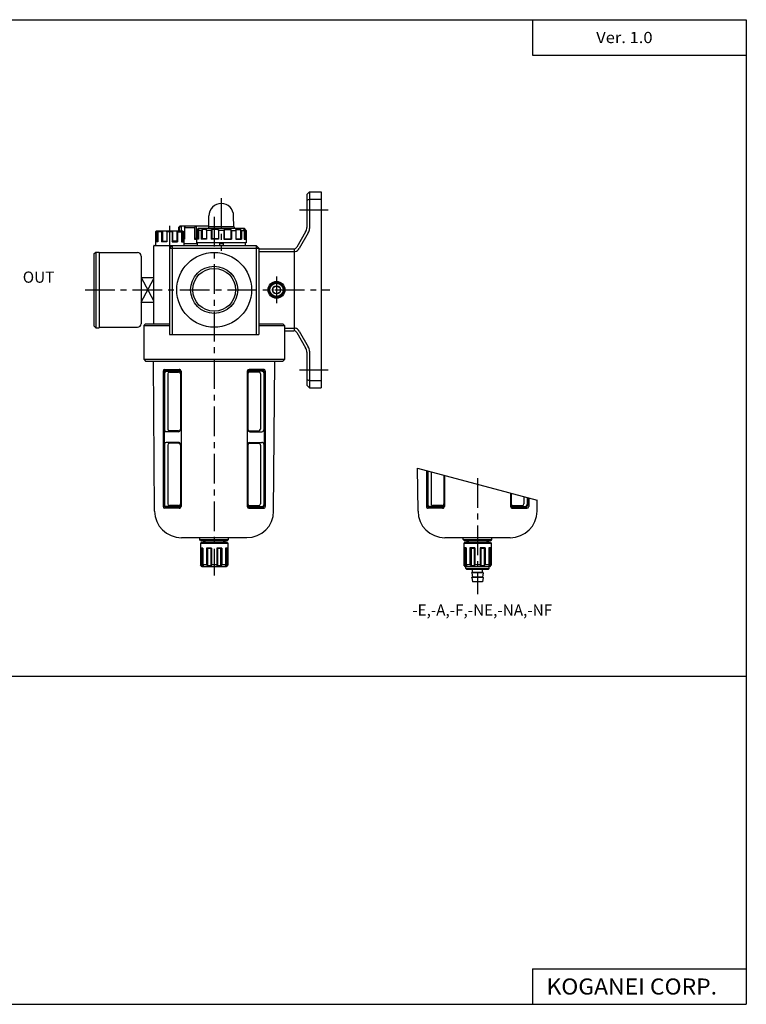
# Model space of a CAD drawing. Extents: x -399 to 400, y -277 to 276.
# Drawn here: x -8 to 400, y -277 to 276 of the extents above; entities that cross this region are included whole.
import ezdxf

# ---------------------------------------------------------------- set-up
doc = ezdxf.new("R2010")
doc.units = 0
doc.header["$LTSCALE"] = 13.317497
doc.linetypes.add('CENTER', pattern=[2, 1.25, -0.25, 0.25, -0.25])
doc.layers.get('0').update_dxf_attribs({"color": 3, "linetype": 'CONTINUOUS'})
doc.styles.add('MONOTXT', font='monotxt')

msp = doc.modelspace()

# ---------------------------------------------------------------- linework, layer by layer
at = {"color": 7}
for p, q in [((-399.25, 276.25), (399.8, 276.25)), ((279.8, 276.25), (279.8, 256.25)), ((399.8, 276.25), (399.8, -276.75)), ((279.8, 256.25), (399.8, 256.25)), ((154.46, 179.52), (152.96, 178.02)), ((152.96, 178.02), (152.96, 159.59)), ((154.46, 179.52), (160.96, 179.52)), ((154.46, 179.52), (154.46, 158.97)), ((160.96, 179.52), (160.96, 69.52)), ((152.96, 174.9), (154.46, 175.52)), ((154.46, 175.52), (160.96, 175.52)), ((97.96, 159.82), (98.01, 166.07)), ((111.96, 159.82), (111.91, 166.07)), ((80.96, 159.52), (81.96, 160.52)), ((81.36, 159.52), (82.45, 160.52)), ((81.96, 160.52), (97.96, 160.52)), ((82.45, 160.52), (82.45, 157.52)), ((84.27, 159.52), (84.84, 160.52)), ((89.93, 159.52), (90.9, 160.52)), ((90.9, 160.52), (90.9, 153.52)), ((67.96, 157.02), (68.46, 157.52)), ((67.96, 157.02), (67.96, 149.52)), ((68.1, 157.02), (67.96, 157.02)), ((68.1, 157.02), (68.64, 157.52)), ((68.1, 157.02), (68.1, 151.52)), ((83.46, 157.52), (68.46, 157.52)), ((68.64, 157.52), (68.64, 151.87)), ((69.34, 157.02), (69.62, 157.52)), ((71.46, 157.02), (69.34, 157.02)), ((69.34, 157.02), (69.34, 151.52)), ((71.46, 157.02), (71.95, 157.52)), ((71.46, 157.02), (71.46, 151.52)), ((71.95, 157.52), (71.95, 151.87)), ((74.31, 157.52), (74.31, 151.87)), ((74.46, 157.02), (74.31, 157.52)), ((77.46, 157.02), (74.46, 157.02)), ((74.46, 157.02), (74.46, 151.52)), ((77.46, 157.02), (77.6, 157.52)), ((77.46, 157.02), (77.46, 151.52)), ((77.6, 157.52), (77.6, 151.87)), ((79.97, 157.52), (79.97, 151.87)), ((80.45, 157.02), (79.97, 157.52)), ((80.45, 157.02), (82.57, 157.02)), ((80.45, 157.02), (80.45, 151.52)), ((80.96, 159.52), (80.96, 157.52)), ((80.96, 159.52), (81.36, 159.52)), ((81.36, 159.52), (81.36, 157.52)), ((82.57, 157.02), (82.29, 157.52)), ((82.57, 157.02), (82.57, 151.52)), ((83.82, 157.02), (83.27, 157.52)), ((83.27, 157.52), (83.27, 151.87)), ((83.46, 157.52), (83.96, 157.02)), ((83.82, 157.02), (83.96, 157.02)), ((83.82, 157.02), (83.82, 151.52)), ((83.96, 157.02), (83.96, 149.52)), ((84.27, 159.52), (84.27, 152.94)), ((84.27, 159.52), (89.93, 159.52)), ((89.93, 159.52), (89.93, 152.94)), ((91.96, 158.92), (90.96, 157.92)), ((90.96, 157.92), (90.96, 150.92)), ((91.04, 157.92), (90.96, 157.92)), ((91.04, 157.92), (91.56, 158.42)), ((91.04, 157.92), (91.04, 152.92)), ((91.56, 158.42), (91.56, 153.21)), ((92.53, 158.42), (91.56, 158.42)), ((117.96, 158.92), (91.96, 158.92)), ((92.15, 157.92), (92.53, 158.42)), ((92.15, 157.92), (92.15, 152.92)), ((93.65, 157.92), (92.15, 157.92)), ((93.65, 157.92), (94.17, 158.42)), ((93.65, 157.92), (93.65, 152.92)), ((94.17, 158.42), (94.17, 153.21)), ((96.84, 158.42), (94.17, 158.42)), ((96.7, 157.92), (96.84, 158.42)), ((96.7, 157.92), (96.7, 152.92)), ((99.3, 157.92), (96.7, 157.92)), ((97.76, 159.82), (97.76, 158.92)), ((112.16, 159.82), (97.76, 159.82)), ((99.3, 157.92), (99.68, 158.42)), ((99.3, 157.92), (99.3, 152.92)), ((99.68, 158.42), (99.68, 153.21)), ((103.32, 158.42), (99.68, 158.42)), ((103.32, 158.42), (103.32, 153.21)), ((103.46, 157.92), (103.32, 158.42)), ((103.46, 157.92), (103.46, 152.92)), ((106.46, 157.92), (103.46, 157.92)), ((106.46, 157.92), (106.6, 158.42)), ((106.46, 157.92), (106.46, 152.92)), ((106.6, 158.42), (106.6, 153.21)), ((106.6, 158.42), (110.24, 158.42)), ((110.24, 158.42), (110.24, 153.21)), ((110.62, 157.92), (110.24, 158.42)), ((110.62, 157.92), (110.62, 152.92)), ((110.62, 157.92), (113.22, 157.92)), ((112.16, 159.82), (112.16, 158.92)), ((113.21, 157.92), (113.07, 158.42)), ((113.08, 158.42), (115.74, 158.42)), ((113.22, 157.92), (113.22, 152.92)), ((115.74, 158.42), (115.74, 153.21)), ((116.26, 157.92), (115.74, 158.42)), ((116.26, 157.92), (116.26, 152.92)), ((116.26, 157.92), (117.76, 157.92)), ((117.76, 157.92), (117.38, 158.42)), ((117.38, 158.42), (118.36, 158.42)), ((117.76, 157.92), (117.76, 152.92)), ((118.96, 157.92), (117.96, 158.92)), ((118.36, 158.42), (118.36, 153.21)), ((118.88, 157.92), (118.36, 158.42)), ((118.88, 157.92), (118.88, 152.92)), ((118.88, 157.92), (118.96, 157.92)), ((118.96, 157.92), (118.96, 150.92)), ((152.29, 157.09), (147.34, 148.52)), ((153.79, 156.47), (148.73, 147.71)), ((67.46, 149.52), (124.46, 149.52)), ((68.1, 151.52), (68.64, 151.87)), ((69.34, 151.52), (68.1, 151.52)), ((68.64, 151.87), (69.34, 151.87)), ((71.95, 151.87), (71.46, 151.52)), ((74.46, 151.52), (71.46, 151.52)), ((71.95, 151.87), (74.31, 151.87)), ((74.46, 151.52), (74.31, 151.87)), ((77.46, 149.52), (75.96, 148.02)), ((77.46, 151.52), (77.6, 151.87)), ((77.46, 151.52), (80.45, 151.52)), ((77.46, 149.52), (77.46, 99.52)), ((79.97, 151.87), (77.6, 151.87)), ((79.97, 151.87), (80.45, 151.52)), ((83.27, 151.87), (82.57, 151.87)), ((82.57, 151.52), (83.82, 151.52)), ((83.82, 151.52), (83.27, 151.86)), ((83.96, 153.52), (84.27, 153.52)), ((83.96, 152.94), (84.27, 152.94)), ((83.96, 150.52), (91.46, 150.52)), ((90.9, 153.52), (89.93, 152.94)), ((89.93, 152.94), (90.96, 152.94)), ((90.9, 153.52), (90.96, 153.52)), ((118.96, 150.92), (90.96, 150.92)), ((91.56, 153.21), (91.04, 152.92)), ((92.12, 152.92), (91.04, 152.92)), ((91.46, 150.92), (91.46, 149.52)), ((92.15, 153.21), (91.56, 153.21)), ((94.17, 153.21), (93.65, 152.92)), ((96.7, 152.92), (93.65, 152.92)), ((96.7, 153.21), (94.17, 153.21)), ((99.68, 153.21), (99.3, 152.92)), ((103.46, 152.92), (99.3, 152.92)), ((103.32, 153.21), (99.68, 153.21)), ((100.96, 150.52), (100.96, 149.52)), ((103.32, 153.21), (103.46, 152.92)), ((103.96, 150.52), (103.96, 149.52)), ((103.96, 150.52), (105.96, 150.52)), ((105.96, 150.52), (105.96, 149.52)), ((106.6, 153.21), (106.46, 152.92)), ((106.46, 152.92), (110.62, 152.92)), ((106.6, 153.21), (110.24, 153.21)), ((110.24, 153.21), (110.62, 152.92)), ((113.22, 153.21), (115.74, 153.21)), ((113.22, 152.92), (116.26, 152.92)), ((115.74, 153.21), (116.26, 152.92)), ((117.76, 153.21), (118.36, 153.21)), ((117.79, 152.92), (118.88, 152.92)), ((118.36, 153.21), (118.88, 152.92)), ((118.46, 150.92), (118.46, 149.52)), ((125.96, 148.02), (124.46, 149.52)), ((124.46, 149.52), (124.46, 99.52)), ((66.96, 149.02), (66.96, 105.52)), ((75.96, 148.02), (75.96, 99.52)), ((75.96, 148.02), (125.96, 148.02)), ((125.96, 148.02), (125.96, 99.52)), ((125.96, 147.52), (145.61, 147.52)), ((125.96, 146.02), (146.49, 146.02)), ((145.96, 147.52), (145.96, 101.52)), ((133.96, 125.67), (135.96, 126.83)), ((133.96, 125.67), (133.96, 123.36)), ((133.96, 123.36), (135.96, 122.21)), ((135.96, 126.83), (137.96, 125.67)), ((135.96, 122.21), (137.96, 123.36)), ((137.96, 125.67), (137.96, 123.36)), ((62.46, 105.52), (61.46, 104.52)), ((62.46, 105.52), (75.96, 105.52)), ((125.96, 105.52), (139.46, 105.52)), ((140.46, 104.52), (139.46, 105.52)), ((61.46, 104.52), (61.46, 85.52)), ((61.46, 104.52), (75.96, 104.52)), ((125.96, 104.52), (140.46, 104.52)), ((140.46, 104.52), (140.46, 85.52)), ((140.46, 103.02), (146.49, 103.02)), ((140.46, 101.52), (145.61, 101.52)), ((147.34, 100.52), (152.29, 91.95)), ((148.73, 101.32), (153.79, 92.57)), ((75.96, 99.52), (125.96, 99.52)), ((152.96, 89.45), (152.96, 71.02)), ((154.46, 90.07), (154.46, 69.52)), ((61.46, 85.52), (140.46, 85.52)), ((61.46, 85.52), (62.46, 84.52)), ((62.46, 84.52), (139.46, 84.52)), ((67.54, 0.19), (66.81, 84.52)), ((134.37, 0.19), (135.11, 84.52)), ((140.46, 85.52), (139.46, 84.52)), ((72.24, 78.82), (72.24, 2.82)), ((72.84, 78.32), (72.84, 3.32)), ((73.09, 77.82), (73.09, 45.82)), ((73.24, 79.82), (81.38, 79.82)), ((73.84, 79.32), (81.38, 79.32)), ((74.09, 78.82), (81, 78.82)), ((75.93, 78.32), (81, 78.32)), ((82, 77.82), (82, 45.82)), ((82.38, 78.82), (82.38, 2.82)), ((119.53, 78.82), (119.53, 2.82)), ((119.91, 77.82), (119.91, 45.82)), ((128.67, 79.82), (120.53, 79.82)), ((128.08, 79.32), (120.53, 79.32)), ((127.82, 78.82), (120.91, 78.82)), ((125.99, 78.32), (120.91, 78.32)), ((128.82, 77.82), (128.82, 45.82)), ((129.08, 78.32), (129.08, 3.32)), ((129.67, 78.82), (129.67, 2.82)), ((74.93, 77.32), (74.93, 46.32)), ((126.99, 77.32), (126.99, 46.32)), ((152.96, 74.14), (154.46, 73.52)), ((154.46, 73.52), (160.96, 73.52)), ((154.46, 69.52), (152.96, 71.02)), ((154.46, 69.52), (160.96, 69.52)), ((81, 44.82), (74.09, 44.82)), ((81, 45.32), (75.93, 45.32)), ((120.91, 45.32), (125.99, 45.32)), ((120.91, 44.82), (127.82, 44.82)), ((81, 38.82), (74.09, 38.82)), ((120.91, 38.82), (127.82, 38.82)), ((73.09, 37.82), (73.09, 3.82)), ((74.93, 37.32), (74.93, 4.32)), ((81, 38.32), (75.93, 38.32)), ((82, 37.82), (82, 3.82)), ((119.91, 37.82), (119.91, 3.82)), ((120.91, 38.32), (125.99, 38.32)), ((126.99, 37.32), (126.99, 4.32)), ((128.82, 37.82), (128.82, 3.82)), ((215.44, 0.2), (215.24, 24.34)), ((220.14, 23.03), (220.14, 2.83)), ((220.74, 22.87), (220.74, 3.33)), ((221, 22.8), (221, 3.83)), ((222.83, 22.31), (222.83, 4.33)), ((229.9, 20.41), (229.9, 3.83)), ((230.28, 20.31), (230.28, 2.83)), ((267.43, 10.36), (267.43, 2.83)), ((267.82, 10.25), (267.82, 3.83)), ((274.89, 8.36), (274.89, 4.33)), ((276.72, 7.87), (276.72, 3.83)), ((276.98, 7.8), (276.98, 3.33)), ((277.58, 7.64), (277.58, 2.83)), ((282.27, 0.2), (282.33, 6.37)), ((81.38, 1.82), (73.24, 1.82)), ((81.38, 2.32), (73.84, 2.32)), ((81, 2.82), (74.09, 2.82)), ((81, 3.32), (75.93, 3.32)), ((120.53, 2.32), (128.08, 2.32)), ((120.53, 1.82), (128.67, 1.82)), ((120.91, 3.32), (125.99, 3.32)), ((120.91, 2.82), (127.82, 2.82)), ((229.28, 1.83), (221.14, 1.83)), ((229.28, 2.33), (221.74, 2.33)), ((228.9, 2.83), (222, 2.83)), ((228.9, 3.33), (223.83, 3.33)), ((268.43, 2.33), (275.98, 2.33)), ((268.43, 1.83), (276.58, 1.83)), ((268.82, 3.33), (273.89, 3.33)), ((268.82, 2.83), (275.72, 2.83)), ((119.37, -14.67), (82.54, -14.67)), ((267.27, -14.67), (230.44, -14.67)), ((-399.25, -92.42), (399.8, -92.42)), ((279.8, -256.75), (399.8, -256.75)), ((279.8, -256.75), (279.8, -276.75)), ((-399.25, -276.75), (399.8, -276.75))]:
    msp.add_line(p, q, dxfattribs=at)
at = {"color": 2, "linetype": 'CENTER'}
for p, q in [((104.96, 175.97), (104.96, 146.52)), ((148.96, 169.52), (164.96, 169.52)), ((75.96, 160.52), (75.96, 146.52)), ((100.96, 165.52), (100.96, -35.87)), ((135.96, 132.02), (135.96, 117.02)), ((28.46, 124.52), (165.96, 124.52)), ((148.96, 79.52), (164.96, 79.52)), ((248.86, 18.8), (248.86, -46.35))]:
    msp.add_line(p, q, dxfattribs=at)
at = {"color": 4}
for p, q in [((33.46, 144.77), (34.46, 145.77)), ((33.46, 144.77), (33.46, 104.27)), ((34.46, 145.77), (36.46, 145.77)), ((34.46, 145.77), (34.46, 103.27)), ((36.46, 145.77), (36.46, 103.27)), ((36.46, 145.52), (57.96, 145.52)), ((59.96, 143.52), (59.96, 105.52)), ((59.96, 131.52), (66.96, 131.52)), ((59.96, 117.52), (66.96, 117.52)), ((33.46, 104.27), (34.46, 103.27)), ((34.46, 103.27), (36.46, 103.27)), ((36.46, 103.52), (57.96, 103.52)), ((92.88, -15.67), (92.88, -14.67)), ((93.38, -16.17), (92.88, -15.67)), ((92.88, -15.67), (109.03, -15.67)), ((93.38, -16.17), (108.53, -16.17)), ((94.96, -16.17), (94.96, -17.47)), ((106.96, -16.17), (106.96, -17.47)), ((108.53, -16.17), (109.03, -15.67)), ((109.03, -15.67), (109.03, -14.67)), ((240.78, -15.67), (240.78, -14.67)), ((241.28, -16.17), (240.78, -15.67)), ((240.78, -15.67), (256.93, -15.67)), ((241.28, -16.17), (256.43, -16.17)), ((242.86, -16.17), (242.86, -17.46)), ((254.86, -16.17), (254.86, -17.46)), ((256.43, -16.17), (256.93, -15.67)), ((256.93, -15.67), (256.93, -14.67)), ((93.71, -17.47), (93.21, -17.97)), ((93.21, -17.97), (93.21, -29.97)), ((108.71, -17.97), (93.21, -17.97)), ((93.35, -20.47), (93.35, -29.97)), ((94.52, -20.47), (93.35, -20.47)), ((93.94, -20.75), (93.35, -20.47)), ((108.21, -17.47), (93.71, -17.47)), ((93.95, -20.75), (93.95, -30.47)), ((94.52, -20.75), (93.95, -20.75)), ((94.52, -20.47), (94.52, -29.97)), ((96.64, -20.47), (96.64, -29.97)), ((99.46, -20.47), (96.64, -20.47)), ((97.3, -20.75), (96.64, -20.47)), ((97.3, -20.75), (97.3, -30.47)), ((99.12, -20.75), (97.3, -20.75)), ((99.12, -20.75), (99.46, -20.47)), ((99.12, -20.75), (99.12, -30.47)), ((99.46, -20.47), (99.46, -29.97)), ((102.46, -20.47), (102.46, -29.97)), ((105.27, -20.47), (102.46, -20.47)), ((102.8, -20.75), (102.46, -20.47)), ((102.8, -20.75), (102.8, -30.47)), ((104.61, -20.75), (102.8, -20.75)), ((104.61, -20.75), (105.27, -20.47)), ((104.61, -20.75), (104.61, -30.47)), ((105.27, -20.47), (105.27, -29.97)), ((107.39, -20.47), (107.39, -29.97)), ((108.56, -20.47), (107.39, -20.47)), ((107.97, -20.75), (107.39, -20.75)), ((107.97, -20.75), (108.56, -20.47)), ((107.97, -20.75), (107.97, -30.47)), ((108.21, -17.47), (108.71, -17.97)), ((108.56, -20.47), (108.56, -29.97)), ((108.71, -17.97), (108.71, -29.97)), ((241.61, -17.46), (241.11, -17.96)), ((241.11, -17.96), (241.11, -29.96)), ((256.61, -17.96), (241.11, -17.96)), ((241.25, -20.46), (241.25, -29.96)), ((242.42, -20.46), (241.25, -20.46)), ((241.85, -20.75), (241.25, -20.46)), ((256.11, -17.46), (241.61, -17.46)), ((241.85, -20.75), (241.85, -30.46)), ((242.42, -20.75), (241.85, -20.75)), ((242.42, -20.46), (242.42, -29.96)), ((244.54, -20.46), (244.54, -29.96)), ((247.36, -20.46), (244.54, -20.46)), ((245.2, -20.75), (244.54, -20.46)), ((245.2, -20.75), (245.2, -30.46)), ((247.02, -20.75), (245.2, -20.75)), ((247.02, -20.75), (247.36, -20.46)), ((247.02, -20.75), (247.02, -30.46)), ((247.36, -20.46), (247.36, -29.96)), ((250.36, -20.46), (250.36, -29.96)), ((253.17, -20.46), (250.36, -20.46)), ((250.7, -20.75), (250.36, -20.46)), ((250.7, -20.75), (250.7, -30.46)), ((252.51, -20.75), (250.7, -20.75)), ((252.51, -20.75), (253.17, -20.46)), ((252.51, -20.75), (252.51, -30.46)), ((253.17, -20.46), (253.17, -29.96)), ((255.3, -20.46), (255.3, -29.96)), ((256.46, -20.46), (255.3, -20.46)), ((255.87, -20.75), (255.3, -20.75)), ((255.87, -20.75), (256.46, -20.46)), ((255.87, -20.75), (255.87, -30.46)), ((256.11, -17.46), (256.61, -17.96)), ((256.46, -20.46), (256.46, -29.96)), ((256.61, -17.96), (256.61, -29.96)), ((94.21, -30.97), (93.21, -29.97)), ((93.35, -29.97), (93.21, -29.97)), ((93.95, -30.47), (93.35, -29.97)), ((94.7, -30.47), (93.95, -30.47)), ((107.71, -30.97), (94.21, -30.97)), ((96.64, -29.97), (94.52, -29.97)), ((94.52, -29.97), (94.7, -30.47)), ((97.3, -30.47), (96.64, -29.97)), ((99.12, -30.47), (97.3, -30.47)), ((99.46, -29.97), (99.12, -30.47)), ((102.46, -29.97), (99.46, -29.97)), ((102.8, -30.47), (102.46, -29.97)), ((104.61, -30.47), (102.8, -30.47)), ((104.61, -30.47), (105.27, -29.97)), ((107.39, -29.97), (105.27, -29.97)), ((107.39, -29.97), (107.22, -30.47)), ((107.97, -30.47), (107.22, -30.47)), ((108.71, -29.97), (107.71, -30.97)), ((107.97, -30.47), (108.56, -29.97)), ((108.71, -29.97), (108.56, -29.97)), ((242.11, -30.96), (241.11, -29.96)), ((241.25, -29.96), (241.11, -29.96)), ((241.85, -30.46), (241.25, -29.96)), ((242.6, -30.46), (241.85, -30.46)), ((255.61, -30.96), (242.11, -30.96)), ((242.36, -31.96), (242.36, -30.96)), ((242.36, -31.96), (242.86, -32.46)), ((242.36, -31.96), (255.36, -31.96)), ((244.54, -29.96), (242.42, -29.96)), ((242.42, -29.96), (242.6, -30.46)), ((254.86, -32.46), (242.86, -32.46)), ((245.2, -30.46), (244.54, -29.96)), ((247.02, -30.46), (245.2, -30.46)), ((246.01, -34.26), (246.01, -32.46)), ((247.36, -29.96), (247.02, -30.46)), ((250.36, -29.96), (247.36, -29.96)), ((250.7, -30.46), (250.36, -29.96)), ((252.51, -30.46), (250.7, -30.46)), ((251.71, -34.26), (251.71, -32.46)), ((252.51, -30.46), (253.17, -29.96)), ((255.3, -29.96), (253.17, -29.96)), ((254.86, -32.46), (255.36, -31.96)), ((255.3, -29.96), (255.12, -30.46)), ((255.87, -30.46), (255.12, -30.46)), ((255.36, -31.96), (255.36, -30.96)), ((256.61, -29.96), (255.61, -30.96)), ((255.87, -30.46), (256.46, -29.96)), ((256.61, -29.96), (256.46, -29.96)), ((252.11, -34.26), (245.61, -34.26)), ((245.61, -34.46), (245.61, -34.26)), ((252.11, -34.46), (245.61, -34.46)), ((245.61, -34.46), (246.03, -36.86)), ((245.61, -37.06), (245.61, -36.86)), ((252.11, -36.86), (245.61, -36.86)), ((252.11, -37.06), (245.61, -37.06)), ((245.61, -37.06), (246.03, -39.46)), ((252.11, -34.46), (251.69, -36.86)), ((252.11, -37.06), (251.69, -39.46)), ((252.11, -34.46), (252.11, -34.26)), ((252.11, -37.06), (252.11, -36.86)), ((251.69, -39.46), (246.03, -39.46))]:
    msp.add_line(p, q, dxfattribs=at)
at = {"color": 6}
for p, q in [((59.96, 131.52), (66.96, 118.46)), ((59.96, 117.52), (66.96, 130.59)), ((95.71, -16.17), (95.71, -17.47)), ((106.21, -16.17), (106.21, -17.47)), ((243.61, -16.17), (243.61, -17.46)), ((254.11, -16.17), (254.11, -17.46))]:
    msp.add_line(p, q, dxfattribs=at)
at = {"color": 2}
msp.add_line((215.24, 24.34), (282.33, 6.37), dxfattribs=at)
at = {"color": 7}
for centre, radius in [((100.96, 124.53), 21), ((100.96, 124.53), 12.06), ((135.96, 124.53), 4.75), ((135.96, 124.53), 4.25), ((135.96, 124.53), 3.73), ((135.96, 124.53), 2.31)]:
    msp.add_circle(centre, radius, dxfattribs=at)
at = {"color": 2}
msp.add_circle((100.96, 124.53), 13.22, dxfattribs=at)
at = {"color": 7}
for centre, radius, start, end in [((104.96, 166.03), 6.95, 0.3887, 179.6113), ((147.96, 159.59), 5, 329.9962, 359.9983), ((149.46, 158.97), 5, 329.9952, 359.9994), ((67.46, 149.03), 0.499, 90, 180.0875), ((145.61, 149.53), 2, 270.0723, 329.9865), ((145.61, 149.52), 3.61, 284.1599, 329.9066), ((145.61, 99.53), 2, 29.9434, 90), ((145.61, 99.53), 3.6, 29.834, 75.7742), ((147.96, 89.45), 5, 359.9973, 30.0081), ((149.46, 90.07), 5, 359.9963, 30.0092), ((73.24, 78.82), 1, 90, 179.9519), ((73.84, 78.33), 0.999, 90, 180.0333), ((74.09, 77.82), 1, 90.1699, 179.8301), ((75.93, 77.32), 1, 90, 179.9957), ((81, 77.83), 0.996, 359.7964, 90.2036), ((81, 77.33), 0.996, 359.7964, 90.2036), ((81.39, 78.83), 0.995, 359.7011, 90.2989), ((81.39, 78.33), 0.995, 359.7011, 90.2989), ((120.53, 78.82), 1, 90, 179.9438), ((120.53, 78.32), 1, 90, 179.9438), ((120.91, 77.82), 1, 90.1579, 179.8421), ((120.91, 77.32), 1, 90.1579, 179.8421), ((125.99, 77.33), 0.999, 359.9373, 90.0627), ((127.82, 77.83), 0.997, 359.8085, 90.1915), ((128.08, 78.33), 0.998, 359.8926, 90.1074), ((128.68, 78.83), 0.995, 359.6859, 90.3141), ((74.1, 45.83), 1.01, 180.3297, 269.6703), ((75.93, 46.33), 1, 180.1655, 269.8345), ((81, 46.32), 0.999, 270, 0.0407), ((81, 45.82), 0.999, 270, 0.0407), ((120.92, 46.33), 1.01, 180.3177, 269.6823), ((120.92, 45.83), 1.01, 180.3177, 269.6823), ((125.99, 46.33), 1, 270.099, 359.901), ((127.82, 45.82), 0.999, 270, 0.0287), ((74.09, 37.82), 1, 90.1699, 179.8301), ((81, 37.83), 0.996, 359.7964, 90.2036), ((120.91, 37.82), 1, 90.1579, 179.8421), ((127.82, 37.83), 0.997, 359.8085, 90.1915), ((75.93, 37.32), 1, 90, 179.9957), ((81, 37.33), 0.996, 359.7964, 90.2036), ((120.91, 37.32), 1, 90.1579, 179.8421), ((125.99, 37.33), 0.999, 359.9373, 90.0627), ((82.54, 0.33), 15, 180.5328, 270.0045), ((73.24, 2.83), 1, 180.2093, 269.7907), ((73.84, 3.33), 1, 180.1287, 269.8713), ((74.1, 3.83), 1.01, 180.3301, 269.6699), ((75.93, 4.33), 1, 180.1659, 269.8341), ((81, 4.32), 0.999, 270, 0.0403), ((81, 3.82), 0.999, 270, 0.0403), ((81.38, 3.32), 0.998, 269.8653, 0.1347), ((81.38, 2.82), 0.998, 269.8653, 0.1347), ((119.38, 0.33), 14.99, 269.9717, 359.491), ((120.53, 3.33), 1, 180.2174, 269.7826), ((120.53, 2.83), 1, 180.2174, 269.7826), ((120.92, 4.33), 1.01, 180.3182, 269.6818), ((120.92, 3.83), 1.01, 180.3182, 269.6818), ((125.99, 4.33), 1, 270.0994, 359.9006), ((127.82, 3.82), 1, 270, 0.0283), ((128.08, 3.33), 1, 270, 359.9449), ((128.67, 2.82), 0.997, 269.8502, 0.1498), ((230.44, 0.33), 15, 180.4894, 270.0093), ((221.14, 2.83), 0.997, 179.842, 270.158), ((221.74, 3.33), 0.996, 179.7648, 270.2352), ((222, 3.83), 0.994, 179.6814, 270.3186), ((223.83, 4.33), 0.997, 179.8043, 270.1957), ((228.9, 4.33), 1, 270, 0.0002), ((228.9, 3.83), 1, 270, 0.0002), ((229.28, 3.33), 0.998, 269.8992, 0.1008), ((229.28, 2.83), 0.998, 269.8992, 0.1008), ((267.27, 0.33), 15, 269.9934, 359.5079), ((268.43, 3.33), 0.997, 179.852, 270.148), ((268.43, 2.83), 0.997, 179.852, 270.148), ((268.82, 4.33), 0.994, 179.6657, 270.3343), ((268.82, 3.83), 0.994, 179.6657, 270.3343), ((273.89, 4.34), 1, 270.1384, 359.8616), ((275.72, 3.83), 1, 270, 359.9899), ((275.98, 3.34), 1, 270.0939, 359.9061), ((276.58, 2.84), 1, 270.1751, 359.8249)]:
    msp.add_arc(centre, radius, start, end, dxfattribs=at)
at = {"color": 4}
for centre, start, end in [((57.96, 143.52), 360, 90), ((57.96, 105.52), 270, 0)]:
    msp.add_arc(centre, 2, start, end, dxfattribs=at)

# ---------------------------------------------------------------- texts
at = {"color": 7, "style": 'MONOTXT'}
for s, height, width, p in [('Ver. 1.0', 6.3, 1.081081, (315.5, 263.1)), ('KOGANEI CORP.', 9, 1.048387, (287.59, -271.25))]:
    msp.add_text(s, height=height, dxfattribs=dict(at, width=width)).set_placement(p)
for s, p in [('OUT', (-6.52, 128.52)), ('-E,-A,-F,-NE,-NA,-NF', (212.23, -58.49))]:
    msp.add_text(s, height=6.3, dxfattribs=at).set_placement(p)

doc.saveas('drawing.dxf')
